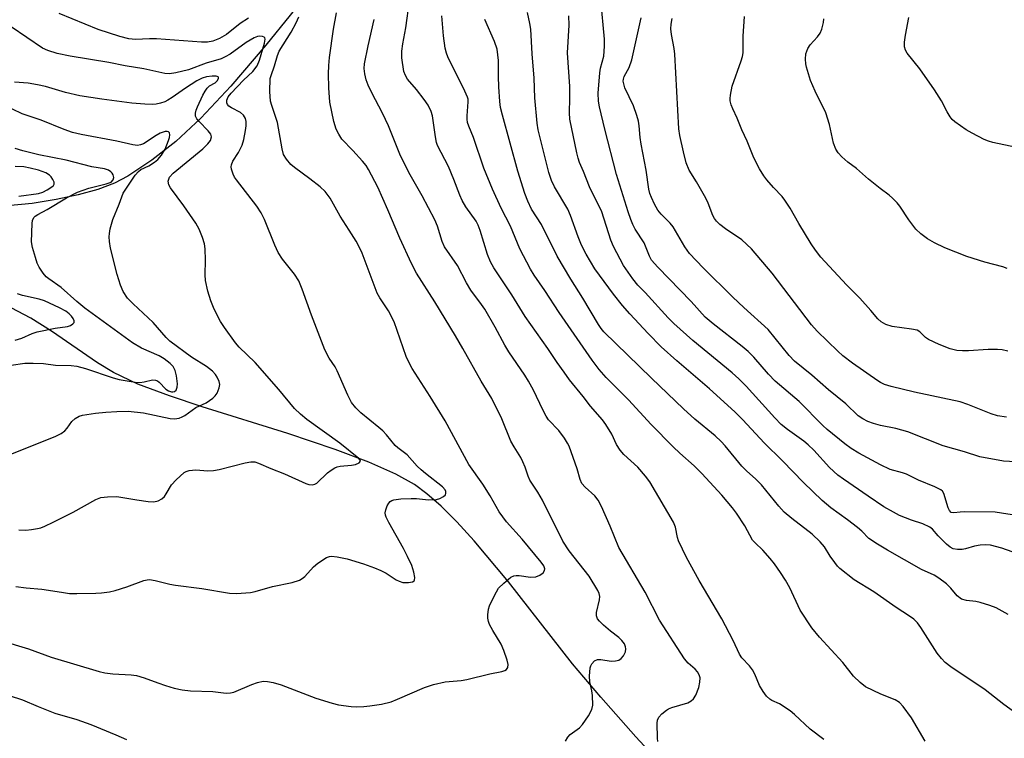
# Model space of a CAD drawing. Units: inches. Extents: x 1237767 to 1243767, y 533455 to 537455.
# Drawn here: x 1238137 to 1238384, y 536329 to 536509 of the extents above; entities that cross this region are included whole.
import ezdxf

# ---------------------------------------------------------------- set-up
doc = ezdxf.new("R2010")
doc.units = ezdxf.units.IN
doc.header["$MEASUREMENT"] = 0
doc.layers.add('HYDRO-Single Line Stream', color=4, linetype='Continuous')
doc.layers.add('Undefined', color=1, linetype='Continuous')

msp = doc.modelspace()

# ---------------------------------------------------------------- linework, layer by layer
at = {"layer": 'HYDRO-Single Line Stream'}
for points in [[(1238270.79, 536595.59), (1238251.77, 536565.83), (1238211.4, 536517.88), (1238199.19, 536502.81), (1238190.42, 536492.51), (1238182.91, 536484.43), (1238176.65, 536478.6), (1238170.56, 536473.91), (1238164.57, 536469.9), (1238161.2, 536468.19), (1238157.04, 536466.61), (1238152.15, 536465.21), (1238146.61, 536464.02), (1238140.59, 536463.09), (1238134.33, 536462.47), (1238128.15, 536462.18), (1238122.49, 536462.26), (1238118.26, 536462.66), (1238106.32, 536464.28), (1238101.83, 536464.6), (1238099.3, 536464.42), (1238095.92, 536463.83), (1238082.85, 536460.58)], [(1238318.64, 536300.51), (1238291.97, 536329.29), (1238283.21, 536339.16), (1238276.1, 536347.58), (1238260.03, 536368.15), (1238251.44, 536378.46), (1238247.13, 536383.17), (1238243.18, 536387.1), (1238239.62, 536390.22), (1238236.48, 536392.54), (1238231.79, 536395.16), (1238225.02, 536398.14), (1238216.59, 536401.32), (1238204.68, 536405.39), (1238183.26, 536412.05), (1238175.01, 536414.77), (1238167.12, 536417.77), (1238161.01, 536420.66), (1238157.01, 536423.1), (1238145.42, 536431.03), (1238140.23, 536434.31), (1238135.28, 536436.9)]]:
    msp.add_lwpolyline(points, dxfattribs=at)
at = {"layer": 'Undefined'}
for points, elevation in [([(1238385.31, 536426.04), (1238383.93, 536426.33), (1238382.76, 536426.42), (1238380.38, 536426.4), (1238375.46, 536426.11), (1238373.98, 536426.09), (1238372.5, 536426.19), (1238370.83, 536426.58), (1238368.08, 536427.7), (1238365.4, 536428.95), (1238364.69, 536429.45), (1238363.24, 536430.83), (1238362.54, 536431.25), (1238361.19, 536431.56), (1238356.33, 536432.2), (1238354.68, 536432.71), (1238353.51, 536433.34), (1238352.67, 536434.13), (1238350.98, 536436.23), (1238348.2, 536439.34), (1238344.88, 536442.68), (1238338.41, 536449.56), (1238337.08, 536451.33), (1238335.97, 536452.97), (1238332.9, 536458.04), (1238330.71, 536461.86), (1238329.42, 536463.87), (1238328.69, 536464.78), (1238326.51, 536467.07), (1238324.83, 536469.01), (1238324.15, 536469.96), (1238323.07, 536471.76), (1238322.22, 536473.33), (1238321.47, 536474.92), (1238319.94, 536478.71), (1238318.63, 536481.52), (1238317.45, 536484.48), (1238316.31, 536486.82), (1238315.94, 536487.82), (1238315.7, 536488.85), (1238315.66, 536489.39), (1238315.74, 536490.23), (1238316.21, 536492.48), (1238318.42, 536498.81), (1238318.77, 536499.94), (1238318.96, 536500.9), (1238318.89, 536505.06), (1238319.28, 536509.97)], 372), ([(1238387.52, 536477.08), (1238381.55, 536478.4), (1238380.44, 536478.71), (1238379.38, 536479.14), (1238376.34, 536480.69), (1238374.86, 536481.58), (1238372.03, 536483.58), (1238371.39, 536484.15), (1238370.84, 536484.81), (1238370.08, 536486.03), (1238368.66, 536488.8), (1238366.95, 536491.58), (1238363.22, 536496.82), (1238360.1, 536500.76), (1238359.65, 536501.49), (1238359.42, 536502.36), (1238359.44, 536503.5), (1238359.66, 536505.26), (1238360.45, 536509.74)], 376), ([(1238384.95, 536409.49), (1238382.77, 536409.75), (1238381.1, 536410.29), (1238375.31, 536412.65), (1238373.39, 536413.29), (1238361.88, 536415.7), (1238356.07, 536417.16), (1238354.39, 536417.68), (1238353.42, 536418.12), (1238352.69, 536418.56), (1238346.33, 536422.96), (1238343.97, 536424.8), (1238342.65, 536425.99), (1238337.49, 536431.04), (1238336.05, 536432.62), (1238326.23, 536445.61), (1238321.04, 536451.68), (1238318.59, 536453.97), (1238314.5, 536456.73), (1238313.11, 536457.8), (1238312.27, 536458.59), (1238311.76, 536459.29), (1238311.35, 536460.05), (1238310.19, 536463.12), (1238309.56, 536464.43), (1238307.25, 536468.49), (1238305.37, 536471.39), (1238304.66, 536473.24), (1238303.95, 536476.02), (1238303.04, 536480.09), (1238302.78, 536481.83), (1238301.83, 536500.5), (1238301.65, 536501.92), (1238300.94, 536505.5), (1238300.77, 536506.9), (1238300.84, 536508.05), (1238301.15, 536509.48)], 370), ([(1238385.13, 536446.79), (1238384.06, 536447.2), (1238379.55, 536448.38), (1238375, 536449.78), (1238369.49, 536451.95), (1238366.9, 536453.23), (1238365.13, 536454.22), (1238363.49, 536455.45), (1238362.25, 536456.66), (1238360.52, 536458.93), (1238358.25, 536462.35), (1238357.53, 536463.22), (1238356.37, 536464.43), (1238355.54, 536465.18), (1238353.26, 536466.83), (1238350.35, 536469.13), (1238347.35, 536471.81), (1238345.18, 536473.4), (1238343.7, 536474.76), (1238342.74, 536475.8), (1238342.19, 536476.72), (1238341.6, 536478.23), (1238340.58, 536482.86), (1238339.66, 536485.81), (1238337.02, 536491.24), (1238335.84, 536493.93), (1238334.85, 536497.26), (1238334.69, 536498.1), (1238334.6, 536499.23), (1238334.67, 536500.64), (1238335.12, 536501.96), (1238335.72, 536502.86), (1238337.56, 536504.9), (1238338.23, 536505.76), (1238338.69, 536506.78), (1238339.07, 536508.49), (1238339.14, 536509.35)], 374)]:
    msp.add_lwpolyline(points, dxfattribs=dict(at, elevation=elevation))
for points in [[(1238339.18, 536328.57, 356), (1238335.72, 536331.14, 356), (1238331.83, 536334.85, 356), (1238330.69, 536335.77, 356), (1238328.02, 536337.54, 356), (1238326.14, 536338.33, 356), (1238325.59, 536338.66, 356), (1238324.81, 536339.46, 356), (1238323.95, 536340.62, 356), (1238323.05, 536342.09, 356), (1238321.83, 536344.99, 356), (1238321.31, 536346.03, 356), (1238320.48, 536347.09, 356), (1238318.6, 536349.1, 356), (1238317.98, 536349.97, 356), (1238316.4, 536353.4, 356), (1238313.57, 536358.84, 356), (1238307.88, 536368.5, 356), (1238304.72, 536374.21, 356), (1238303.68, 536376.32, 356), (1238302.75, 536378.45, 356), (1238302.49, 536379.29, 356), (1238301.95, 536381.87, 356), (1238301.48, 536383.1, 356), (1238295.51, 536393.26, 356), (1238294.47, 536394.68, 356), (1238292.53, 536396.9, 356), (1238288.99, 536400.06, 356), (1238288.05, 536401.15, 356), (1238287.13, 536402.58, 356), (1238285.96, 536405.17, 356), (1238284.49, 536407.63, 356), (1238283.61, 536408.77, 356), (1238280.62, 536412.25, 356), (1238278.83, 536414.67, 356), (1238275.41, 536418.8, 356), (1238274, 536420.73, 356), (1238272.29, 536423.17, 356), (1238269.97, 536426.72, 356), (1238264.21, 536434.72, 356), (1238260.94, 536440.16, 356), (1238256.41, 536446.91, 356), (1238255.55, 536448.43, 356), (1238254.83, 536450.26, 356), (1238252.99, 536456.31, 356), (1238252.49, 536457.66, 356), (1238251.92, 536458.66, 356), (1238249.4, 536462.21, 356), (1238248.45, 536463.77, 356), (1238247.82, 536465.19, 356), (1238246.39, 536469.07, 356), (1238245, 536472.34, 356), (1238242.28, 536477.62, 356), (1238242.04, 536478.38, 356), (1238241.76, 536479.82, 356), (1238241.04, 536485.08, 356), (1238240.71, 536486.18, 356), (1238239.89, 536487.71, 356), (1238238.91, 536489.14, 356), (1238236.99, 536491.65, 356), (1238234.75, 536494.28, 356), (1238234.21, 536495.17, 356), (1238233.85, 536496.19, 356), (1238233.35, 536499.58, 356), (1238233.31, 536501.26, 356), (1238233.55, 536503.14, 356), (1238234.32, 536507.11, 356), (1238235.21, 536513.82, 356)], [(1238387.97, 536384.73, 366), (1238382.16, 536385.62, 366), (1238374.56, 536385.67, 366), (1238373.39, 536385.61, 366), (1238371.78, 536385.42, 366), (1238371.14, 536385.57, 366), (1238370.67, 536386.07, 366), (1238370.36, 536386.72, 366), (1238369.3, 536390.34, 366), (1238368.93, 536390.9, 366), (1238368.52, 536391.24, 366), (1238367.03, 536392, 366), (1238362.92, 536393.65, 366), (1238359.89, 536395.14, 366), (1238358.9, 536395.5, 366), (1238355.79, 536396.35, 366), (1238353.42, 536397.47, 366), (1238347.91, 536400.41, 366), (1238346, 536401.56, 366), (1238344.4, 536402.75, 366), (1238339.99, 536406.36, 366), (1238338.88, 536407.36, 366), (1238332.97, 536413.34, 366), (1238326.92, 536418.52, 366), (1238325.32, 536420.21, 366), (1238321.61, 536424.52, 366), (1238320.2, 536425.92, 366), (1238318.68, 536427.22, 366), (1238311.44, 536432.83, 366), (1238309.44, 536434.54, 366), (1238305.86, 536438.44, 366), (1238297.52, 536447.06, 366), (1238295.97, 536448.86, 366), (1238295.41, 536449.87, 366), (1238294.06, 536453.17, 366), (1238291.88, 536456.63, 366), (1238291.25, 536457.79, 366), (1238290.72, 536459.04, 366), (1238290.05, 536460.98, 366), (1238287.12, 536470.3, 366), (1238284.25, 536481.69, 366), (1238282.9, 536487.35, 366), (1238282.62, 536488.77, 366), (1238282.58, 536490.74, 366), (1238282.94, 536495.8, 366), (1238283.15, 536497.03, 366), (1238283.94, 536500.03, 366), (1238284.19, 536502.54, 366), (1238284.12, 536504.27, 366), (1238283.21, 536514.24, 366)], [(1238132.69, 536353.44, 350), (1238139.69, 536351.34, 350), (1238145.33, 536349.23, 350), (1238157.38, 536345.67, 350), (1238158.8, 536345.34, 350), (1238160.81, 536345.04, 350), (1238165.4, 536344.84, 350), (1238166.79, 536344.62, 350), (1238168.69, 536344.09, 350), (1238172.08, 536342.76, 350), (1238174, 536342.13, 350), (1238176.22, 536341.48, 350), (1238178.25, 536341.06, 350), (1238180.32, 536340.81, 350), (1238185.94, 536340.61, 350), (1238189.24, 536340.22, 350), (1238190.32, 536340.25, 350), (1238191.14, 536340.47, 350), (1238195.7, 536342.41, 350), (1238197.09, 536342.88, 350), (1238198.51, 536343.18, 350), (1238199.65, 536343.17, 350), (1238201.06, 536342.85, 350), (1238203.02, 536342.26, 350), (1238211.73, 536338.95, 350), (1238215.85, 536337.66, 350), (1238217.45, 536337.31, 350), (1238220.6, 536336.88, 350), (1238222.05, 536336.79, 350), (1238223.81, 536336.83, 350), (1238225.27, 536336.99, 350), (1238228.2, 536337.47, 350), (1238230.6, 536338.06, 350), (1238232.22, 536338.69, 350), (1238239.01, 536341.66, 350), (1238241.26, 536342.38, 350), (1238244.16, 536343.01, 350), (1238248.17, 536343.38, 350), (1238249.61, 536343.6, 350), (1238255.39, 536345.04, 350), (1238258.38, 536345.63, 350), (1238259.18, 536345.89, 350), (1238259.58, 536346.15, 350), (1238259.94, 536346.68, 350), (1238260, 536347.42, 350), (1238259.74, 536348.5, 350), (1238258.87, 536350.95, 350), (1238258.19, 536352.52, 350), (1238256.12, 536355.89, 350), (1238255.32, 536357.41, 350), (1238255.01, 536358.19, 350), (1238254.88, 536359, 350), (1238254.89, 536359.84, 350), (1238255.06, 536361.25, 350), (1238255.28, 536362.08, 350), (1238256.55, 536364.75, 350), (1238257.6, 536366.53, 350), (1238258.86, 536367.79, 350), (1238260.69, 536369.3, 350), (1238261.43, 536369.67, 350), (1238261.95, 536369.75, 350), (1238262.77, 536369.71, 350), (1238265.59, 536369.34, 350), (1238266.93, 536369.42, 350), (1238267.91, 536369.81, 350), (1238268.73, 536370.4, 350), (1238269.13, 536370.95, 350), (1238269.18, 536371.42, 350), (1238268.92, 536372.15, 350), (1238268.26, 536373.08, 350), (1238263.49, 536378.81, 350), (1238259.6, 536383.17, 350), (1238257.72, 536385.7, 350), (1238255.44, 536389.69, 350), (1238253.61, 536392.67, 350), (1238250.08, 536397.54, 350), (1238244.19, 536408.57, 350), (1238240.42, 536414.66, 350), (1238235.88, 536421.66, 350), (1238234.97, 536423.38, 350), (1238234.41, 536424.69, 350), (1238231.43, 536433.37, 350), (1238229.94, 536436.1, 350), (1238227.83, 536439.37, 350), (1238227.15, 536440.6, 350), (1238223.33, 536450.56, 350), (1238222.65, 536452.16, 350), (1238221.86, 536453.63, 350), (1238220.07, 536456.35, 350), (1238217.88, 536459.89, 350), (1238215.31, 536464.39, 350), (1238214.04, 536466.03, 350), (1238212.79, 536467.28, 350), (1238210.26, 536469.27, 350), (1238206.41, 536472.11, 350), (1238205.5, 536472.88, 350), (1238204.38, 536474.18, 350), (1238203.65, 536475.39, 350), (1238203.28, 536476.78, 350), (1238202.15, 536483.36, 350), (1238200.67, 536487.67, 350), (1238200.37, 536488.75, 350), (1238200.24, 536491.12, 350), (1238200.32, 536494.38, 350), (1238200.51, 536495.2, 350), (1238201.39, 536497.6, 350), (1238202.12, 536500.21, 350), (1238202.51, 536501.24, 350), (1238205.52, 536506.05, 350), (1238206.78, 536508.41, 350), (1238207.45, 536509.92, 350)], [(1238194.81, 536509.59, 350), (1238192.79, 536508.25, 350), (1238189.34, 536505.43, 350), (1238187.55, 536504.45, 350), (1238185.94, 536503.79, 350), (1238184.53, 536503.56, 350), (1238183.07, 536503.51, 350), (1238171.8, 536504.37, 350), (1238170.05, 536504.41, 350), (1238166.52, 536504.24, 350), (1238164.83, 536504.41, 350), (1238162.56, 536504.98, 350), (1238157.1, 536506.72, 350), (1238147.36, 536510.75, 350)], [(1238274.34, 536328.17, 352), (1238274.93, 536329.19, 352), (1238275.51, 536329.81, 352), (1238277.84, 536331.54, 352), (1238278.67, 536332.34, 352), (1238280.16, 536334.55, 352), (1238280.98, 536336.1, 352), (1238281.2, 536337.23, 352), (1238281.16, 536339.61, 352), (1238281.01, 536340.78, 352), (1238280.5, 536343.05, 352), (1238280.41, 536344.51, 352), (1238280.54, 536346.53, 352), (1238280.69, 536347.06, 352), (1238280.95, 536347.54, 352), (1238281.68, 536348.32, 352), (1238282.38, 536348.62, 352), (1238283.2, 536348.61, 352), (1238285.82, 536348.26, 352), (1238286.94, 536348.29, 352), (1238287.71, 536348.46, 352), (1238288.36, 536348.9, 352), (1238288.89, 536349.56, 352), (1238289.41, 536350.57, 352), (1238289.53, 536351.34, 352), (1238289.43, 536351.83, 352), (1238289.14, 536352.55, 352), (1238288.52, 536353.42, 352), (1238287.71, 536354.19, 352), (1238285.68, 536355.74, 352), (1238283.93, 536357.25, 352), (1238282.91, 536358.23, 352), (1238282.42, 536358.89, 352), (1238282.18, 536359.63, 352), (1238282.15, 536360.44, 352), (1238282.9, 536363.59, 352), (1238282.99, 536364.44, 352), (1238282.85, 536365.21, 352), (1238282.49, 536366, 352), (1238280.28, 536369.57, 352), (1238275.3, 536375.93, 352), (1238273.73, 536378.3, 352), (1238268.62, 536388.64, 352), (1238267.41, 536390.63, 352), (1238265.39, 536393.68, 352), (1238264.97, 536394.67, 352), (1238264.22, 536396.92, 352), (1238263.66, 536398.26, 352), (1238263.14, 536399.29, 352), (1238261.45, 536401.99, 352), (1238260.67, 536403.41, 352), (1238258.37, 536409.07, 352), (1238255.9, 536414.13, 352), (1238253.22, 536418.46, 352), (1238248.64, 536426.64, 352), (1238246.77, 536429.82, 352), (1238241.56, 536438.4, 352), (1238236.99, 536445.57, 352), (1238235.74, 536448.04, 352), (1238232.79, 536454.34, 352), (1238229.84, 536461.43, 352), (1238227.28, 536467.13, 352), (1238224.99, 536471.58, 352), (1238224.36, 536472.57, 352), (1238223.41, 536473.7, 352), (1238221, 536476.35, 352), (1238218.26, 536479.21, 352), (1238217.47, 536480.43, 352), (1238216.8, 536481.72, 352), (1238216.22, 536483.66, 352), (1238215.25, 536488.51, 352), (1238214.96, 536492.09, 352), (1238214.92, 536495.6, 352), (1238215, 536497.67, 352), (1238215.17, 536499.72, 352), (1238216.19, 536506.82, 352), (1238216.91, 536510.88, 352)], [(1238364.6, 536328.14, 358), (1238361.14, 536333.98, 358), (1238359.1, 536336.84, 358), (1238358.14, 536337.84, 358), (1238357.03, 536338.55, 358), (1238353.46, 536339.92, 358), (1238349.64, 536341.83, 358), (1238348.27, 536342.84, 358), (1238346.64, 536344.44, 358), (1238343.95, 536347.92, 358), (1238338.07, 536354.29, 358), (1238336.19, 536356.57, 358), (1238333.24, 536360.99, 358), (1238330.63, 536366.6, 358), (1238329.56, 536368.53, 358), (1238328.29, 536370.51, 358), (1238326.81, 536372.69, 358), (1238325.73, 536374.01, 358), (1238323.84, 536376.12, 358), (1238321.91, 536377.92, 358), (1238321.27, 536378.63, 358), (1238319.31, 536382.19, 358), (1238317.29, 536385.33, 358), (1238316.27, 536386.74, 358), (1238313.56, 536389.9, 358), (1238308.6, 536395.33, 358), (1238306.66, 536397.23, 358), (1238303.01, 536400.45, 358), (1238301.37, 536402.03, 358), (1238295.89, 536407.64, 358), (1238290.16, 536413.82, 358), (1238284.56, 536419.41, 358), (1238282.8, 536421.38, 358), (1238281.04, 536423.72, 358), (1238272.79, 536435.67, 358), (1238269.14, 536441.25, 358), (1238266.48, 536445.1, 358), (1238265.6, 536446.55, 358), (1238262.92, 536451.71, 358), (1238260.54, 536457.38, 358), (1238258.25, 536461.91, 358), (1238256.04, 536466.65, 358), (1238253.87, 536471.96, 358), (1238251.33, 536479.62, 358), (1238250.11, 536482.43, 358), (1238249.79, 536483.41, 358), (1238249.67, 536484.18, 358), (1238249.66, 536485.04, 358), (1238249.98, 536488.58, 358), (1238249.94, 536489.26, 358), (1238249.81, 536489.74, 358), (1238249.15, 536491.27, 358), (1238244.86, 536499.87, 358), (1238244.49, 536500.8, 358), (1238244.17, 536502.02, 358), (1238243.74, 536505.14, 358), (1238243.33, 536510.16, 358)], [(1238385.39, 536359.95, 362), (1238382.41, 536361.6, 362), (1238380.83, 536362.21, 362), (1238378.38, 536362.94, 362), (1238377.27, 536363.17, 362), (1238374.95, 536363.43, 362), (1238373.7, 536363.83, 362), (1238372.63, 536364.62, 362), (1238371.01, 536366.51, 362), (1238369.91, 536367.63, 362), (1238368.05, 536369.06, 362), (1238366.81, 536369.78, 362), (1238363.69, 536371.27, 362), (1238355.1, 536376.1, 362), (1238352.65, 536377.55, 362), (1238350.47, 536379.05, 362), (1238348.69, 536380.82, 362), (1238347.6, 536381.74, 362), (1238345.12, 536383.68, 362), (1238340.93, 536386.67, 362), (1238338.72, 536388.54, 362), (1238334.03, 536393.06, 362), (1238328.83, 536398.52, 362), (1238324.24, 536403.03, 362), (1238318.86, 536408.8, 362), (1238316.85, 536410.81, 362), (1238310.51, 536416.6, 362), (1238302.31, 536423.57, 362), (1238298.35, 536427.06, 362), (1238295.06, 536430.46, 362), (1238290.5, 536435.36, 362), (1238288.66, 536437.44, 362), (1238286.38, 536440.35, 362), (1238281.73, 536446.68, 362), (1238279.56, 536450.37, 362), (1238278.4, 536452.63, 362), (1238277.55, 536454.71, 362), (1238275.65, 536460.06, 362), (1238274.99, 536461.62, 362), (1238271.62, 536467.28, 362), (1238270.86, 536468.79, 362), (1238270.21, 536470.8, 362), (1238268.01, 536479.54, 362), (1238267.55, 536481.54, 362), (1238267.27, 536483.2, 362), (1238266.69, 536489.56, 362), (1238266.47, 536494.53, 362), (1238265.99, 536500.58, 362), (1238265.68, 536506.8, 362), (1238265.45, 536508.2, 362), (1238264.83, 536510.94, 362)], [(1238392.75, 536373.4, 364), (1238383.84, 536376.58, 364), (1238380.99, 536377.36, 364), (1238379.84, 536377.46, 364), (1238378.4, 536377.35, 364), (1238376.96, 536377.06, 364), (1238374.73, 536376.4, 364), (1238373.88, 536376.25, 364), (1238372.71, 536376.26, 364), (1238371.59, 536376.45, 364), (1238370.84, 536376.83, 364), (1238369.95, 536377.58, 364), (1238367.83, 536379.69, 364), (1238366.4, 536381.33, 364), (1238365.77, 536381.82, 364), (1238364.01, 536382.67, 364), (1238361.18, 536383.64, 364), (1238358.15, 536384.82, 364), (1238356.63, 536385.59, 364), (1238354.2, 536386.99, 364), (1238350.29, 536389.59, 364), (1238344.13, 536393.87, 364), (1238342.71, 536394.93, 364), (1238340.57, 536396.83, 364), (1238336.62, 536401.13, 364), (1238335.2, 536402.52, 364), (1238334.12, 536403.42, 364), (1238330.08, 536406.37, 364), (1238328.5, 536407.65, 364), (1238326.85, 536409.28, 364), (1238319.65, 536417.25, 364), (1238317.84, 536419.07, 364), (1238316.17, 536420.56, 364), (1238306.28, 536428.69, 364), (1238301.52, 536432.92, 364), (1238300.12, 536434.37, 364), (1238294.34, 536440.73, 364), (1238292.5, 536442.6, 364), (1238291.25, 536444.18, 364), (1238288.94, 536447.47, 364), (1238286.38, 536452.25, 364), (1238285.75, 536453.9, 364), (1238283.45, 536460.95, 364), (1238280.41, 536467.2, 364), (1238278.89, 536471.08, 364), (1238277.91, 536473.35, 364), (1238277.55, 536474.39, 364), (1238277.19, 536475.81, 364), (1238275.45, 536484.21, 364), (1238275.34, 536485.8, 364), (1238275.49, 536489.52, 364), (1238275.46, 536492.45, 364), (1238274.87, 536500.83, 364), (1238275.26, 536507.76, 364), (1238275.21, 536510.11, 364)], [(1238136.49, 536366.99, 348), (1238139.08, 536366.63, 348), (1238142.98, 536366.3, 348), (1238147.93, 536365.51, 348), (1238149.99, 536365.25, 348), (1238151.77, 536365.2, 348), (1238156.53, 536365.31, 348), (1238158, 536365.4, 348), (1238159.99, 536365.66, 348), (1238161.42, 536365.98, 348), (1238164.29, 536366.85, 348), (1238168.63, 536368.45, 348), (1238169.45, 536368.65, 348), (1238170.01, 536368.69, 348), (1238171.43, 536368.49, 348), (1238175.11, 536367.55, 348), (1238176.54, 536367.26, 348), (1238183.12, 536366.47, 348), (1238190.07, 536365.3, 348), (1238191.83, 536365.2, 348), (1238195.37, 536365.47, 348), (1238196.51, 536365.71, 348), (1238200.91, 536366.97, 348), (1238205.79, 536367.98, 348), (1238207.61, 536368.59, 348), (1238208.33, 536368.95, 348), (1238208.99, 536369.47, 348), (1238211.17, 536371.87, 348), (1238212.26, 536372.8, 348), (1238214.38, 536374.21, 348), (1238215.13, 536374.5, 348), (1238215.67, 536374.55, 348), (1238217.07, 536374.41, 348), (1238219.62, 536373.91, 348), (1238223.71, 536372.64, 348), (1238226.47, 536371.68, 348), (1238228.08, 536370.98, 348), (1238229.39, 536370.29, 348), (1238231.92, 536368.67, 348), (1238232.65, 536368.28, 348), (1238233.55, 536368, 348), (1238234.97, 536367.95, 348), (1238236.01, 536368.14, 348), (1238236.39, 536368.35, 348), (1238236.53, 536368.53, 348), (1238236.61, 536369.2, 348), (1238236.33, 536370.56, 348), (1238235.79, 536372.22, 348), (1238234.72, 536374.53, 348), (1238233.7, 536376.48, 348), (1238230.02, 536383.05, 348), (1238229.37, 536384.36, 348), (1238229.2, 536384.89, 348), (1238229.16, 536385.42, 348), (1238229.3, 536386.2, 348), (1238229.66, 536387.22, 348), (1238230.03, 536387.91, 348), (1238230.36, 536388.28, 348), (1238230.81, 536388.53, 348), (1238231.34, 536388.69, 348), (1238233.08, 536388.94, 348), (1238235.68, 536389.06, 348), (1238237.01, 536389.02, 348), (1238239.96, 536388.75, 348), (1238242.01, 536388.8, 348), (1238242.81, 536389.03, 348), (1238243.76, 536389.52, 348), (1238244.27, 536390, 348), (1238244.38, 536390.37, 348), (1238244.32, 536390.78, 348), (1238244.14, 536391.19, 348), (1238243.51, 536392, 348), (1238239.21, 536395.32, 348), (1238238.15, 536396.23, 348), (1238237.19, 536397.19, 348), (1238234.66, 536400.01, 348), (1238232.31, 536401.75, 348), (1238231.67, 536402.33, 348), (1238229.43, 536405.01, 348), (1238228.52, 536405.99, 348), (1238227.51, 536406.89, 348), (1238223.02, 536410.5, 348), (1238221.79, 536411.77, 348), (1238220.69, 536413.16, 348), (1238219.76, 536414.99, 348), (1238217.12, 536421.06, 348), (1238216.55, 536422.07, 348), (1238215.06, 536424.26, 348), (1238214.03, 536426.33, 348), (1238210.68, 536435.04, 348), (1238208.34, 536441.57, 348), (1238207.44, 536443.68, 348), (1238206.41, 536445.32, 348), (1238203.39, 536449.12, 348), (1238202.33, 536450.76, 348), (1238201.46, 536452.57, 348), (1238198.89, 536459.05, 348), (1238198.06, 536460.68, 348), (1238196.9, 536462.35, 348), (1238191.85, 536468.96, 348), (1238191.36, 536469.7, 348), (1238190.98, 536470.44, 348), (1238190.58, 536471.71, 348), (1238190.52, 536472.22, 348), (1238190.57, 536472.72, 348), (1238190.96, 536473.7, 348), (1238192.38, 536475.85, 348), (1238193.25, 536477.7, 348), (1238193.64, 536479.09, 348), (1238194.13, 536481.37, 348), (1238194.27, 536482.51, 348), (1238194.26, 536483.62, 348), (1238194.11, 536484.39, 348), (1238193.63, 536485.22, 348), (1238192.82, 536485.88, 348), (1238190.58, 536487.03, 348), (1238189.94, 536487.5, 348), (1238189.6, 536487.88, 348), (1238189.39, 536488.3, 348), (1238189.4, 536488.97, 348), (1238189.76, 536489.8, 348), (1238190.5, 536490.72, 348), (1238193.61, 536493.98, 348), (1238195.95, 536496.19, 348), (1238197, 536497.56, 348), (1238197.6, 536499, 348), (1238198.9, 536503.31, 348), (1238199.03, 536504.25, 348), (1238198.93, 536504.62, 348), (1238198.79, 536504.75, 348), (1238198.4, 536504.93, 348), (1238197.65, 536505.02, 348), (1238197.11, 536504.95, 348), (1238196.29, 536504.65, 348), (1238194.28, 536503.43, 348), (1238190.25, 536500.51, 348), (1238189.02, 536499.83, 348), (1238187.99, 536499.37, 348), (1238184.22, 536498.24, 348), (1238179.77, 536496.58, 348), (1238176.61, 536495.83, 348), (1238175.02, 536495.58, 348), (1238173.83, 536495.68, 348), (1238168.6, 536496.84, 348), (1238163.89, 536497.56, 348), (1238159.78, 536498.42, 348), (1238150.09, 536500.06, 348), (1238146.86, 536500.72, 348), (1238144.48, 536501.47, 348), (1238143.15, 536502.07, 348), (1238135.31, 536507.36, 348)], [(1238297.51, 536328.05, 354), (1238297.43, 536328.9, 354), (1238297.39, 536332.65, 354), (1238297.48, 536333.47, 354), (1238297.77, 536334.21, 354), (1238298.54, 536335.05, 354), (1238299.71, 536335.97, 354), (1238300.22, 536336.27, 354), (1238301.04, 536336.6, 354), (1238305.03, 536337.82, 354), (1238305.91, 536338.3, 354), (1238306.48, 536338.79, 354), (1238307.08, 536339.69, 354), (1238307.82, 536341.6, 354), (1238308.1, 536342.98, 354), (1238308.12, 536344.05, 354), (1238307.9, 536344.83, 354), (1238307.46, 536345.56, 354), (1238306.88, 536346.19, 354), (1238305.14, 536347.74, 354), (1238304.22, 536348.86, 354), (1238297.96, 536358.5, 354), (1238294.39, 536365.52, 354), (1238287.73, 536376.74, 354), (1238285.57, 536382.13, 354), (1238283.37, 536387.07, 354), (1238282.6, 536388.62, 354), (1238281.74, 536389.72, 354), (1238279.32, 536391.86, 354), (1238278.49, 536392.85, 354), (1238278.08, 536393.78, 354), (1238277.28, 536396.48, 354), (1238275.81, 536400.74, 354), (1238275.29, 536402.14, 354), (1238274.89, 536402.93, 354), (1238274.08, 536404.17, 354), (1238272.67, 536406.08, 354), (1238270.13, 536408.81, 354), (1238269.51, 536409.67, 354), (1238268.68, 536411.26, 354), (1238266.36, 536416.23, 354), (1238265.08, 536418.51, 354), (1238264.14, 536420, 354), (1238260.15, 536425.82, 354), (1238259.13, 536427.54, 354), (1238256.7, 536432.07, 354), (1238254.1, 536436.56, 354), (1238253.31, 536437.75, 354), (1238250.58, 536441.32, 354), (1238249.53, 536443.13, 354), (1238247.24, 536447.5, 354), (1238244.01, 536452.17, 354), (1238243.45, 536453.49, 354), (1238242.25, 536457.41, 354), (1238241.57, 536458.99, 354), (1238238.4, 536464.95, 354), (1238235.39, 536470.28, 354), (1238233.01, 536475.05, 354), (1238229.97, 536482.57, 354), (1238228.49, 536485.68, 354), (1238225.82, 536490.8, 354), (1238224.87, 536492.78, 354), (1238224.36, 536494.12, 354), (1238224, 536495.55, 354), (1238223.9, 536496.93, 354), (1238223.98, 536498.07, 354), (1238224.89, 536502.65, 354), (1238226.39, 536509.26, 354)], [(1238388.87, 536334.07, 360), (1238384.34, 536337.4, 360), (1238379.67, 536341.03, 360), (1238370.99, 536346.84, 360), (1238369.64, 536347.88, 360), (1238368.67, 536348.92, 360), (1238367.6, 536350.25, 360), (1238363.52, 536356.68, 360), (1238362.65, 536357.82, 360), (1238361.71, 536358.74, 360), (1238360.64, 536359.54, 360), (1238357.27, 536361.7, 360), (1238351.67, 536365.62, 360), (1238346.81, 536368.64, 360), (1238343.2, 536371.45, 360), (1238342.6, 536372.05, 360), (1238341.9, 536372.95, 360), (1238340.76, 536374.61, 360), (1238339.34, 536376.89, 360), (1238338.27, 536378.19, 360), (1238336.2, 536380.06, 360), (1238331.12, 536383.99, 360), (1238329.21, 536385.63, 360), (1238327.88, 536387.11, 360), (1238323.49, 536392.47, 360), (1238322.09, 536393.91, 360), (1238319.76, 536396, 360), (1238318.61, 536397.13, 360), (1238314.4, 536402.27, 360), (1238313.42, 536403.36, 360), (1238311.88, 536404.76, 360), (1238306.78, 536408.96, 360), (1238303.94, 536411.54, 360), (1238295.93, 536419.21, 360), (1238284.01, 536430.9, 360), (1238283.31, 536431.72, 360), (1238282.66, 536432.66, 360), (1238278.74, 536439.3, 360), (1238275.68, 536444.07, 360), (1238272.27, 536449.81, 360), (1238268.31, 536457.76, 360), (1238265.84, 536461.62, 360), (1238264.88, 536463.62, 360), (1238264.19, 536465.55, 360), (1238262.44, 536471.19, 360), (1238258.55, 536485.22, 360), (1238258.1, 536487.11, 360), (1238257.89, 536488.68, 360), (1238257.63, 536492.37, 360), (1238257.54, 536494.91, 360), (1238257.57, 536498.97, 360), (1238257.25, 536501.77, 360), (1238256.59, 536503.71, 360), (1238254.15, 536509.25, 360)], [(1238390.22, 536398.06, 368), (1238384.24, 536398.39, 368), (1238378.32, 536399.48, 368), (1238374.47, 536400.72, 368), (1238369.08, 536402.27, 368), (1238360.25, 536405.78, 368), (1238357.25, 536406.59, 368), (1238353.37, 536407.36, 368), (1238351.65, 536407.86, 368), (1238350.24, 536408.37, 368), (1238348.97, 536409.03, 368), (1238347.79, 536409.81, 368), (1238344.67, 536412.77, 368), (1238340.37, 536416.28, 368), (1238336.13, 536419.95, 368), (1238331.77, 536423.49, 368), (1238330.43, 536424.93, 368), (1238325.2, 536431.46, 368), (1238319.06, 536436.98, 368), (1238316.31, 536439.59, 368), (1238308.89, 536446.88, 368), (1238305.51, 536450.54, 368), (1238304.33, 536452.22, 368), (1238301.4, 536457.24, 368), (1238300.63, 536458.15, 368), (1238298.37, 536460.34, 368), (1238297.51, 536461.42, 368), (1238296.69, 536462.86, 368), (1238295.9, 536464.59, 368), (1238295.56, 536465.58, 368), (1238295.3, 536466.66, 368), (1238294.63, 536471.41, 368), (1238293.35, 536477.96, 368), (1238293.11, 536479.63, 368), (1238292.88, 536482.54, 368), (1238292.69, 536483.75, 368), (1238292.28, 536485.11, 368), (1238291.4, 536487.53, 368), (1238289.29, 536492.1, 368), (1238288.98, 536493.06, 368), (1238288.87, 536493.78, 368), (1238288.88, 536494.26, 368), (1238289.05, 536494.9, 368), (1238290.33, 536497.22, 368), (1238291.03, 536499.12, 368), (1238293.34, 536509.61, 368)], [(1238137.25, 536381.18, 346), (1238138.98, 536381.1, 346), (1238140.45, 536381.24, 346), (1238141.91, 536381.49, 346), (1238142.75, 536381.72, 346), (1238143.78, 536382.13, 346), (1238145.83, 536383.08, 346), (1238150.85, 536385.61, 346), (1238156.54, 536388.78, 346), (1238157.83, 536389.29, 346), (1238159.52, 536389.5, 346), (1238161.82, 536389.54, 346), (1238166.85, 536388.67, 346), (1238169.68, 536388.3, 346), (1238171.08, 536388.24, 346), (1238172.15, 536388.49, 346), (1238173.13, 536388.99, 346), (1238173.74, 536389.52, 346), (1238174.22, 536390.21, 346), (1238175.51, 536392.45, 346), (1238176.68, 536393.77, 346), (1238178.68, 536395.53, 346), (1238179.18, 536395.82, 346), (1238179.97, 536396.07, 346), (1238181.67, 536396.23, 346), (1238184.64, 536395.99, 346), (1238186.05, 536396.03, 346), (1238187.49, 536396.32, 346), (1238194.04, 536397.96, 346), (1238195.44, 536398.21, 346), (1238196.44, 536398.22, 346), (1238197.38, 536397.95, 346), (1238200.49, 536396.59, 346), (1238203.91, 536395.24, 346), (1238209.2, 536392.84, 346), (1238210, 536392.55, 346), (1238210.79, 536392.44, 346), (1238211.52, 536392.61, 346), (1238211.98, 536392.88, 346), (1238214.67, 536395.48, 346), (1238215.57, 536396.17, 346), (1238216.54, 536396.76, 346), (1238217.05, 536396.98, 346), (1238217.86, 536397.16, 346), (1238220.69, 536397.41, 346), (1238221.71, 536397.59, 346), (1238222.62, 536398, 346), (1238222.96, 536398.41, 346), (1238222.88, 536398.69, 346), (1238222.5, 536399.12, 346), (1238217.78, 536402.96, 346), (1238209.47, 536408.87, 346), (1238207.9, 536410.21, 346), (1238206.41, 536411.65, 346), (1238202.49, 536416.39, 346), (1238196.5, 536423.13, 346), (1238192.5, 536427, 346), (1238191.55, 536428.08, 346), (1238188.83, 536431.94, 346), (1238187.86, 536433.42, 346), (1238186.23, 536436.56, 346), (1238185.39, 536438.65, 346), (1238184.61, 536441.04, 346), (1238184.1, 536443.78, 346), (1238183.99, 536445.17, 346), (1238184.06, 536448.86, 346), (1238183.99, 536451.68, 346), (1238183.83, 536452.93, 346), (1238183.32, 536454.56, 346), (1238182.47, 536456.66, 346), (1238181.64, 536458.14, 346), (1238178.62, 536462.49, 346), (1238175.25, 536466.96, 346), (1238174.86, 536467.72, 346), (1238174.73, 536468.66, 346), (1238174.84, 536469.15, 346), (1238175.07, 536469.65, 346), (1238175.94, 536470.7, 346), (1238183.39, 536476.76, 346), (1238184.69, 536478.01, 346), (1238185.31, 536478.9, 346), (1238185.56, 536479.79, 346), (1238185.38, 536480.47, 346), (1238184.73, 536481.33, 346), (1238182.47, 536483.61, 346), (1238181.92, 536484.27, 346), (1238181.59, 536484.93, 346), (1238181.53, 536485.72, 346), (1238181.72, 536486.45, 346), (1238182.05, 536487.27, 346), (1238183.43, 536490.24, 346), (1238183.99, 536491.27, 346), (1238184.47, 536491.96, 346), (1238185.05, 536492.54, 346), (1238186.52, 536493.36, 346), (1238187.03, 536493.8, 346), (1238187.36, 536494.39, 346), (1238187.35, 536494.71, 346), (1238187.25, 536494.82, 346), (1238186.71, 536495, 346), (1238185.7, 536495.03, 346), (1238184.33, 536494.84, 346), (1238183.19, 536494.49, 346), (1238181.92, 536493.82, 346), (1238179.01, 536492.03, 346), (1238175.72, 536489.65, 346), (1238174.62, 536488.95, 346), (1238173.83, 536488.57, 346), (1238172.79, 536488.21, 346), (1238171.72, 536487.96, 346), (1238170.88, 536487.89, 346), (1238168.88, 536487.98, 346), (1238165.59, 536488.26, 346), (1238158.06, 536489.27, 346), (1238152.55, 536490.11, 346), (1238148.96, 536490.89, 346), (1238143.97, 536492.4, 346), (1238141.95, 536492.87, 346), (1238139.62, 536493.27, 346), (1238136.14, 536493.47, 346)], [(1238133.97, 536399.64, 344), (1238146.37, 536404.6, 344), (1238147.9, 536405.38, 344), (1238148.82, 536406.02, 344), (1238149.39, 536406.66, 344), (1238150.57, 536408.33, 344), (1238151.41, 536409.13, 344), (1238152.4, 536409.73, 344), (1238153.24, 536409.98, 344), (1238156.49, 536410.45, 344), (1238159.06, 536410.73, 344), (1238161.83, 536410.9, 344), (1238164.7, 536410.95, 344), (1238168.48, 536410.55, 344), (1238175.19, 536409.15, 344), (1238176.32, 536409.06, 344), (1238177.42, 536409.21, 344), (1238178.18, 536409.51, 344), (1238178.9, 536409.91, 344), (1238181.61, 536411.86, 344), (1238184.22, 536413.08, 344), (1238185.89, 536414.19, 344), (1238186.49, 536414.77, 344), (1238186.97, 536415.5, 344), (1238187.53, 536416.84, 344), (1238187.67, 536417.66, 344), (1238187.5, 536418.44, 344), (1238187.02, 536419.46, 344), (1238186.56, 536420.18, 344), (1238185.82, 536420.97, 344), (1238184.34, 536422.17, 344), (1238180.56, 536424.48, 344), (1238175.15, 536428.48, 344), (1238174.18, 536429.46, 344), (1238170.95, 536433.21, 344), (1238165.88, 536437.86, 344), (1238164.52, 536439.29, 344), (1238163.41, 536440.98, 344), (1238162.76, 536442.55, 344), (1238161.91, 536445.26, 344), (1238160.21, 536451.85, 344), (1238159.95, 536453.55, 344), (1238159.88, 536454.68, 344), (1238159.95, 536455.54, 344), (1238160.18, 536456.71, 344), (1238160.83, 536459.01, 344), (1238162.39, 536462.88, 344), (1238163.38, 536465.62, 344), (1238166.44, 536470.13, 344), (1238167.28, 536471.11, 344), (1238167.87, 536471.57, 344), (1238169.82, 536472.52, 344), (1238171.23, 536473.41, 344), (1238172.1, 536474.12, 344), (1238173.03, 536475.2, 344), (1238173.91, 536476.71, 344), (1238174.8, 536478.83, 344), (1238175.01, 536479.59, 344), (1238175.09, 536480.3, 344), (1238175.02, 536480.75, 344), (1238174.81, 536481.05, 344), (1238174.44, 536481.15, 344), (1238173.97, 536481.11, 344), (1238172.65, 536480.67, 344), (1238171.7, 536480.13, 344), (1238168.55, 536478.06, 344), (1238167.78, 536477.75, 344), (1238166.98, 536477.63, 344), (1238165.84, 536477.76, 344), (1238161.81, 536478.7, 344), (1238152.87, 536480.38, 344), (1238150.74, 536480.89, 344), (1238148.65, 536481.63, 344), (1238142.84, 536483.93, 344), (1238138.06, 536485.59, 344), (1238133.19, 536487.91, 344)], [(1238135.32, 536422.53, 342), (1238138.78, 536423.01, 342), (1238140.82, 536423.04, 342), (1238143.45, 536422.94, 342), (1238146.41, 536422.53, 342), (1238150.39, 536422.39, 342), (1238151.79, 536422.23, 342), (1238153.98, 536421.69, 342), (1238160.92, 536419.28, 342), (1238162.38, 536418.92, 342), (1238164.41, 536418.55, 342), (1238166.44, 536418.22, 342), (1238167.58, 536418.15, 342), (1238168.66, 536418.28, 342), (1238170.73, 536418.84, 342), (1238171.51, 536418.76, 342), (1238172.01, 536418.55, 342), (1238172.45, 536418.24, 342), (1238174.11, 536416.47, 342), (1238174.78, 536416.06, 342), (1238175.5, 536415.82, 342), (1238175.91, 536415.8, 342), (1238176.28, 536415.89, 342), (1238176.7, 536416.22, 342), (1238176.97, 536416.95, 342), (1238177.02, 536417.8, 342), (1238176.79, 536419.79, 342), (1238176.48, 536421.17, 342), (1238175.94, 536422.15, 342), (1238175.21, 536422.9, 342), (1238173.67, 536424.09, 342), (1238172.46, 536424.83, 342), (1238167.99, 536426.77, 342), (1238165.71, 536428.1, 342), (1238153.81, 536436.82, 342), (1238151.79, 536438.47, 342), (1238147.83, 536441.98, 342), (1238144.75, 536444.13, 342), (1238144.12, 536444.66, 342), (1238143.35, 536445.56, 342), (1238142.37, 536447.05, 342), (1238141.87, 536448.11, 342), (1238141.4, 536449.48, 342), (1238140.67, 536451.99, 342), (1238140.45, 536453.41, 342), (1238140.55, 536458.02, 342), (1238140.67, 536458.83, 342), (1238140.99, 536459.51, 342), (1238141.35, 536459.87, 342), (1238142.02, 536460.33, 342), (1238144.36, 536461.57, 342), (1238149.19, 536464.47, 342), (1238151.92, 536465.88, 342), (1238154.77, 536466.94, 342), (1238159.13, 536467.96, 342), (1238160.36, 536468.45, 342), (1238160.91, 536468.97, 342), (1238161.09, 536469.56, 342), (1238160.93, 536470.22, 342), (1238160.68, 536470.64, 342), (1238160.33, 536470.99, 342), (1238159.69, 536471.39, 342), (1238158.69, 536471.75, 342), (1238155.52, 536472.28, 342), (1238149.09, 536473.93, 342), (1238142.27, 536475.26, 342), (1238138.27, 536476.25, 342), (1238136.33, 536476.89, 342)], [(1238137.2, 536464.89, 340), (1238142.21, 536465.6, 340), (1238143.3, 536465.92, 340), (1238144.34, 536466.45, 340), (1238145.53, 536467.22, 340), (1238145.9, 536467.56, 340), (1238146.12, 536467.94, 340), (1238146.1, 536468.37, 340), (1238145.8, 536469.08, 340), (1238145.33, 536469.77, 340), (1238144.94, 536470.17, 340), (1238144.01, 536470.72, 340), (1238142.18, 536471.4, 340), (1238140.12, 536471.95, 340), (1238138.49, 536472.22, 340), (1238136.35, 536472.34, 340)], [(1238136.36, 536428.8, 340), (1238137.99, 536429.24, 340), (1238140.62, 536430.43, 340), (1238141.8, 536430.83, 340), (1238146.39, 536431.78, 340), (1238149.48, 536432.16, 340), (1238150.21, 536432.46, 340), (1238150.82, 536432.88, 340), (1238151.09, 536433.21, 340), (1238151.15, 536433.58, 340), (1238150.9, 536434.18, 340), (1238150.44, 536434.8, 340), (1238149.88, 536435.38, 340), (1238149.03, 536436.02, 340), (1238147.48, 536436.87, 340), (1238143.69, 536438.65, 340), (1238142.32, 536439.08, 340), (1238138.16, 536439.94, 340), (1238136.88, 536440.43, 340)], [(1238134.79, 536339.61, 352), (1238138.17, 536338.56, 352), (1238142.1, 536336.83, 352), (1238146.3, 536335.22, 352), (1238151.76, 536333.56, 352), (1238155.33, 536332.38, 352), (1238161.57, 536329.77, 352), (1238164.22, 536328.54, 352)]]:
    msp.add_polyline3d(points, dxfattribs=at)

doc.saveas('drawing.dxf')
